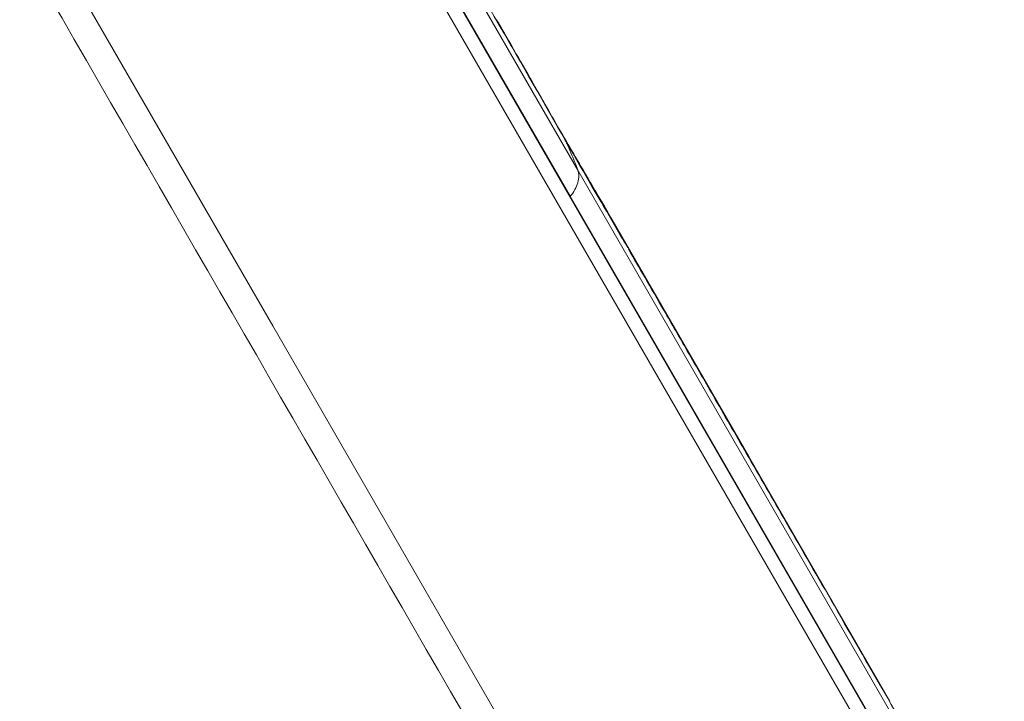
# Model space of a CAD drawing. Units: millimetres. Extents: x 126246 to 147463, y -7996 to 11166.
# Drawn here: x 138444 to 138684, y -549 to -382 of the extents above; entities that cross this region are included whole.
import ezdxf

# ---------------------------------------------------------------- set-up
doc = ezdxf.new("R2010")
doc.units = ezdxf.units.MM
doc.header["$LTSCALE"] = 30
doc.linetypes.add('ACAD_ISO03W100', pattern=[30, 12, -18])
for name, color, linetype, lineweight in [('InterSystem-description', 7, 'Continuous', 13), ('InterSystem-dimension', 7, 'Continuous', 5), ('InterSystem-drawing', 7, 'Continuous', 9)]:
    doc.layers.add(name, color=color, linetype=linetype, lineweight=lineweight)
doc.styles.add('arial', font='arial.ttf')
doc.dimstyles.new('IS_1-50(mm)', dxfattribs={"dimtxt": 100, "dimasz": 100, "dimexe": 10, "dimexo": 50, "dimgap": 10, "dimtad": 1, "dimdec": 0, "dimrnd": 10, "dimzin": 0, "dimtxsty": 'arial', "dimcen": 100, "dimclrd": 256, "dimclre": 256, "dimclrt": 256, "dimadec": 1, "dimazin": 0, "dimtfac": 1, "dimtdec": 0, "dimtmove": 0, "dimatfit": 3, "dimfxl": 1, "dimtolj": 1, "dimtzin": 0, "dimlwd": -1, "dimlwe": -1, "dimarcsym": 0})

# ---------------------------------------------------------------- blocks, each defined once
blk = doc.blocks.new('*D1')
at = {"layer": 'Defpoints', "color": 0, "transparency": 16777216}
for p in [(140854.2, 2931.04), (131936.29, 340.62), (140854.2, -1513.87)]:
    blk.add_point(p, dxfattribs=at)
at = {"layer": 'InterSystem-dimension', "transparency": 16777216}
for p, q in [((131936.29, 390.62), (131936.29, 2941.04)), ((140854.2, -1463.87), (140854.2, 2941.04)), ((132036.29, 2931.04), (140754.2, 2931.04))]:
    blk.add_line(p, q, dxfattribs=at)
for points in [[(132036.29, 2947.7), (132036.29, 2914.37), (131936.29, 2931.04)], [(140754.2, 2947.7), (140754.2, 2914.37), (140854.2, 2931.04)]]:
    blk.add_solid(points, dxfattribs=at)
at = {"layer": 'InterSystem-dimension', "transparency": 16777216, "insert": (136395.25, 2992.1), "char_height": 100, "attachment_point": 5, "style": 'arial'}
blk.add_mtext('\\A1;8920', dxfattribs=at)
blk = doc.blocks.new('*D3')
at = {"layer": 'Defpoints', "color": 0, "transparency": 16777216}
for p in [(133536.29, 45.51), (139101.11, -1097.1), (139101.11, -5925.87)]:
    blk.add_point(p, dxfattribs=at)
at = {"layer": 'InterSystem-dimension', "transparency": 16777216}
for p, q in [((133536.29, -4.49), (133536.29, -5935.87)), ((139101.11, -1147.1), (139101.11, -5935.87)), ((133636.29, -5925.87), (139001.11, -5925.87))]:
    blk.add_line(p, q, dxfattribs=at)
for points in [[(133636.29, -5909.2), (133636.29, -5942.53), (133536.29, -5925.87)], [(139001.11, -5909.2), (139001.11, -5942.53), (139101.11, -5925.87)]]:
    blk.add_solid(points, dxfattribs=at)
at = {"layer": 'InterSystem-dimension', "transparency": 16777216, "insert": (136318.7, -5864.81), "char_height": 100, "attachment_point": 5, "style": 'arial'}
blk.add_mtext('\\A1;5560', dxfattribs=at)
blk = doc.blocks.new('*D4')
at = {"layer": 'Defpoints', "color": 0, "transparency": 16777216}
for p in [(135541.29, 993.91), (141427.77, 993.91), (136214.18, -3437.04)]:
    blk.add_point(p, dxfattribs=at)
at = {"layer": 'InterSystem-dimension', "transparency": 16777216}
for p, q in [((135591.29, 993.91), (141437.77, 993.91)), ((141427.77, -3337.04), (141427.77, 893.91)), ((136264.18, -3437.04), (141437.77, -3437.04))]:
    blk.add_line(p, q, dxfattribs=at)
for points in [[(141411.1, 893.91), (141444.44, 893.91), (141427.77, 993.91)], [(141411.1, -3337.04), (141444.44, -3337.04), (141427.77, -3437.04)]]:
    blk.add_solid(points, dxfattribs=at)
at = {"layer": 'InterSystem-dimension', "transparency": 16777216, "insert": (141366.68, -1221.57), "char_height": 100, "attachment_point": 5, "rotation": 90, "style": 'arial'}
blk.add_mtext('\\A1;4430', dxfattribs=at)

msp = doc.modelspace()

# ---------------------------------------------------------------- linework, layer by layer
at = {"layer": 'InterSystem-description', "linetype": 'ACAD_ISO03W100', "ltscale": 0.3}
msp.add_arc((138854.2, -1513.87), 2000, 250.43449, 33.67767, dxfattribs=at)
at = {"layer": 'InterSystem-drawing', "linetype": 'Continuous', "lineweight": 15}
for p, q in [((138672.92, -589.82), (138483.29, -261.38)), ((138483.37, -261.28), (138578.18, -425.5)), ((138671.03, -593.26), (138481.4, -264.82)), ((138505.57, -457.1), (138410.76, -292.88)), ((138532.62, -337.01), (138580.03, -419.12)), ((138560.6, -383.07), (138560.23, -382.42)), ((138674.84, -583.34), (138580.03, -419.12)), ((138578.18, -425.5), (138672.99, -589.73)), ((138588.43, -431.27), (138587.78, -430.15)), ((138621.75, -488.95), (138588.44, -431.27)), ((138600.39, -621.32), (138505.57, -457.1)), ((138656.22, -548.67), (138621.75, -488.95))]:
    msp.add_line(p, q, dxfattribs=at)
msp.add_open_spline([(138569.73, -582.21), (138506.52, -472.78), (138443.31, -363.24), (138380.1, -253.76)], degree=3, dxfattribs=at)
at = {"layer": 'InterSystem-drawing'}
for points, knots in [([(138496.42, -272.12), (138497.74, -274.4), (138499.05, -276.67), (138501.94, -281.68), (138503.52, -284.41), (138506.98, -290.41), (138508.87, -293.69), (138513.03, -300.9), (138515.3, -304.83), (138520.3, -313.47), (138523.02, -318.19), (138529.01, -328.57), (138532.28, -334.23), (138539.47, -346.68), (138543.39, -353.48), (138552.02, -368.42), (138556.72, -376.57), (138562.26, -386.17), (138563.1, -387.61), (138563.93, -389.06)], [0, 0, 0, 0, 1, 1, 2.2, 2.2, 3.64, 3.64, 5.368, 5.368, 7.4416, 7.4416, 9.92992, 9.92992, 12.915904, 12.915904, 16.499085, 16.499085, 17.134324, 17.134324, 17.134324, 17.134324]), ([(138579.71, -416.57), (138583.86, -423.75), (138587.6, -430.09), (138591.38, -436.6), (138591.8, -437.33), (138592.22, -438.05)], [0, 0, 0, 0, 3.188417, 3.188417, 3.590682, 3.590682, 3.590682, 3.590682]), ([(138592.42, -438.39), (138593.73, -440.67), (138595.04, -442.94), (138597.93, -447.95), (138599.51, -450.68), (138602.98, -456.68), (138604.87, -459.96), (138609.03, -467.16), (138611.3, -471.09), (138616.29, -479.74), (138619.01, -484.46), (138625.01, -494.84), (138628.27, -500.5), (138635.46, -512.95), (138639.39, -519.74), (138648.01, -534.69), (138652.72, -542.84), (138658.26, -552.43), (138659.09, -553.88), (138659.93, -555.32)], [0, 0, 0, 0, 1, 1, 2.2, 2.2, 3.64, 3.64, 5.368, 5.368, 7.4416, 7.4416, 9.92992, 9.92992, 12.915904, 12.915904, 16.499085, 16.499085, 17.134384, 17.134384, 17.134384, 17.134384])]:
    msp.add_open_spline(points, degree=3, knots=knots, dxfattribs=at)
at = {"layer": 'InterSystem-drawing', "linetype": 'Continuous', "lineweight": 15}
for points, knots in [([(138576.38, -410.64), (138575.02, -408.26), (138572.29, -403.51), (138567.85, -395.72), (138563.96, -388.89), (138561.47, -384.57), (138560.6, -383.07)], [0, 0, 0, 0, 0.283611, 0.567418, 0.850146, 1, 1, 1, 1]), ([(138562.39, -386.18), (138562.22, -385.87), (138561.7, -384.96), (138561.07, -383.86), (138560.69, -383.21), (138560.61, -383.07)], [0, 0, 0, 0, 0.282279, 0.846923, 1, 1, 1, 1]), ([(138575.44, -408.98), (138574.53, -407.39), (138572.72, -404.25), (138570.58, -400.5), (138569.35, -398.35), (138569.09, -397.9)], [0, 0, 0, 0, 0.44737, 0.884826, 1, 1, 1, 1]), ([(138587.79, -430.15), (138587.16, -429.07), (138585.59, -426.36), (138582.65, -421.34), (138579.18, -415.41), (138576.67, -411.08), (138575.46, -409)], [0, 0, 0, 0, 0.185389, 0.46269, 0.741437, 1, 1, 1, 1]), ([(138576.38, -410.64), (138577.18, -412.22), (138578.47, -415.01), (138579.59, -417.89), (138580.03, -419.12)], [0.0445835, 0.0445835, 0.0445835, 0.0445835, 0.1214701, 0.1775386, 0.1775386, 0.1775386, 0.1775386]), ([(138587.78, -430.15), (138587.48, -429.63), (138586.33, -427.63), (138583.8, -423.36), (138580.32, -417.43), (138577.7, -412.9), (138576.38, -410.64)], [0, 0, 0, 0, 0.106432, 0.403596, 0.701901, 1, 1, 1, 1]), ([(138580.03, -419.12), (138580.19, -419.55), (138580.27, -420.03), (138580.28, -421.06), (138580.2, -421.61), (138579.88, -422.73), (138579.63, -423.31), (138579, -424.43), (138578.61, -424.98), (138578.18, -425.5)], [0, 0, 0, 0, 0.25, 0.25, 0.5, 0.5, 0.75, 0.75, 1, 1, 1, 1])]:
    msp.add_open_spline(points, degree=3, knots=knots, dxfattribs=at)
at = {"layer": 'InterSystem-drawing'}
for points in [[(138563.93, -389.06), (138563.93, -389.06), (138563.93, -389.06), (138563.93, -389.06)], [(138563.93, -389.06), (138569.61, -398.88), (138574.96, -408.34), (138579.71, -416.57)], [(138579.71, -416.57), (138579.71, -416.57), (138579.71, -416.57), (138579.71, -416.57)]]:
    msp.add_open_spline(points, degree=3, dxfattribs=at)

# ---------------------------------------------------------------- dimensions: what is measured, and where the dimension line sits
at = {"layer": 'InterSystem-dimension'}
for base, p1, p2, picture, middle in [((140854.2, 2931.04), (131936.29, 340.62), (140854.2, -1513.87), '*D1', (136395.25, 2992.1)), ((139101.11, -5925.87), (133536.29, 45.51), (139101.11, -1097.1), '*D3', (136318.7, -5864.81))]:
    dim = msp.add_linear_dim(base=base, p1=p1, p2=p2, dimstyle='IS_1-50(mm)', dxfattribs=at)
    dim.commit()
    dim.dimension.update_dxf_attribs({"geometry": picture, "text_midpoint": middle})
dim = msp.add_linear_dim(base=(141427.77, 993.91), p1=(136214.18, -3437.04), p2=(135541.29, 993.91), angle=90, dimstyle='IS_1-50(mm)', dxfattribs=at)
dim.commit()
dim.dimension.update_dxf_attribs({"geometry": '*D4', "text_midpoint": (141366.68, -1221.57)})

doc.saveas('drawing.dxf')
